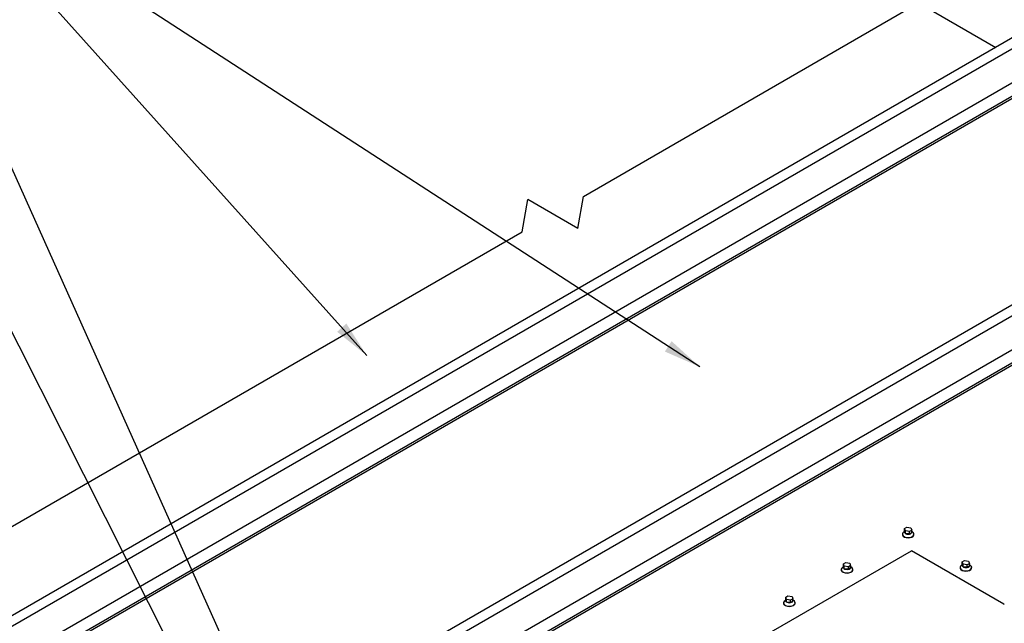
# Model space of a CAD drawing. Units: inches. Extents: x -82 to 286, y -147 to 81.
# Drawn here: x -32 to -3, y -89 to -71 of the extents above; entities that cross this region are included whole.
import ezdxf

# ---------------------------------------------------------------- set-up
doc = ezdxf.new("R2010")
doc.units = ezdxf.units.IN
doc.header["$MEASUREMENT"] = 0
for name, color, linetype in [('DIM', 2, 'Continuous'), ('FASTENER', 1, 'Continuous'), ('SHEETING', 5, 'Continuous')]:
    doc.layers.add(name, color=color, linetype=linetype)
doc.styles.add('KEENAN', font='txt')
doc.styles.get("Standard").update_dxf_attribs({"font": 'romans.shx'})
doc.dimstyles.new('MCELROY1$7', dxfattribs={"dimtxt": 0.0938, "dimasz": 0.125, "dimexe": 0.0625, "dimexo": 0.0625, "dimgap": 0.0625, "dimtad": 0, "dimtih": 1, "dimtoh": 1, "dimdec": 0, "dimzin": 3, "dimdsep": 46, "dimlunit": 4, "dimtxsty": 'Standard', "dimcen": 0, "dimclrd": 2, "dimclre": 2, "dimclrt": 1, "dimadec": 0, "dimazin": 0, "dimtfac": 1, "dimtdec": 0, "dimtofl": 0, "dimtmove": 0, "dimatfit": 3, "dimfxl": 0, "dimfrac": 2, "dimtolj": 1, "dimtzin": 0, "dimarcsym": 0})

msp = doc.modelspace()

# ---------------------------------------------------------------- linework, layer by layer
at = {"layer": 'FASTENER'}
for p, q in [((-5.70993, -86.66371), (-5.70993, -86.58559)), ((-5.75286, -86.7074), (-5.70993, -86.66371)), ((-5.6834, -86.73353), (-5.6834, -86.65541)), ((-5.56247, -86.74885), (-5.56247, -86.67073)), ((-5.49449, -86.70961), (-5.49449, -86.63149)), ((-5.45095, -86.70803), (-5.49449, -86.66371)), ((-7.5879, -87.76687), (-7.54498, -87.72317)), ((-7.5879, -87.76687), (-7.54498, -87.72317)), ((-7.54498, -87.72317), (-7.54498, -87.64506)), ((-7.54498, -87.72317), (-7.54498, -87.64506)), ((-7.51845, -87.793), (-7.51845, -87.71488)), ((-7.51845, -87.793), (-7.51845, -87.71488)), ((-7.39751, -87.80832), (-7.39751, -87.7302)), ((-7.39751, -87.80832), (-7.39751, -87.7302)), ((-7.32954, -87.76907), (-7.32954, -87.69095)), ((-7.32954, -87.76907), (-7.32954, -87.69095)), ((-7.28599, -87.7675), (-7.32954, -87.72317)), ((-7.28599, -87.7675), (-7.32954, -87.72317)), ((-4.02081, -87.7074), (-3.97788, -87.66371)), ((-3.97788, -87.66371), (-3.97788, -87.58559)), ((-3.95135, -87.73353), (-3.95135, -87.65541)), ((-3.83042, -87.74885), (-3.83042, -87.67073)), ((-3.76244, -87.70961), (-3.76244, -87.63149)), ((-3.7189, -87.70803), (-3.76244, -87.66371)), ((-9.27703, -88.72317), (-9.27703, -88.64506)), ((-9.31995, -88.76687), (-9.27703, -88.72317)), ((-9.2505, -88.793), (-9.2505, -88.71488)), ((-9.12956, -88.80832), (-9.12956, -88.7302)), ((-9.06159, -88.76907), (-9.06159, -88.69095)), ((-9.01804, -88.7675), (-9.06159, -88.72317))]:
    msp.add_line(p, q, dxfattribs=at)
for points in [[(-5.56247, -86.67073), (-5.6834, -86.65541), (-5.70993, -86.58559), (-5.64196, -86.54635), (-5.52102, -86.56166), (-5.49449, -86.63149)], [(-7.39751, -87.7302), (-7.51845, -87.71488), (-7.54498, -87.64506), (-7.477, -87.60581), (-7.35607, -87.62113), (-7.32954, -87.69095)], [(-7.39751, -87.7302), (-7.51845, -87.71488), (-7.54498, -87.64506), (-7.477, -87.60581), (-7.35607, -87.62113), (-7.32954, -87.69095)], [(-3.83042, -87.67073), (-3.95135, -87.65541), (-3.97788, -87.58559), (-3.90991, -87.54635), (-3.78897, -87.56166), (-3.76244, -87.63149)], [(-9.12956, -88.7302), (-9.2505, -88.71488), (-9.27703, -88.64506), (-9.20905, -88.60581), (-9.08812, -88.62113), (-9.06159, -88.69095)]]:
    msp.add_lwpolyline(points, close=True, dxfattribs=at)
for points in [[(-5.49449, -86.70961), (-5.56247, -86.74885), (-5.6834, -86.73353), (-5.70993, -86.66371)], [(-7.32954, -87.76907), (-7.39751, -87.80832), (-7.51845, -87.793), (-7.54498, -87.72317)], [(-7.32954, -87.76907), (-7.39751, -87.80832), (-7.51845, -87.793), (-7.54498, -87.72317)], [(-3.76244, -87.70961), (-3.83042, -87.74885), (-3.95135, -87.73353), (-3.97788, -87.66371)], [(-9.06159, -88.76907), (-9.12956, -88.80832), (-9.2505, -88.793), (-9.27703, -88.72317)]]:
    msp.add_lwpolyline(points, dxfattribs=at)
for centre, major_axis, start_param, end_param in [((-5.60221, -86.76057), (-0.17617, 0), 5.81494942, 9.89301385), ((-5.60221, -86.75742), (-0.17378, 0), 5.76133707, 9.94211466), ((-5.60221, -86.68666), (-0.11482, 0), 5.929706, 9.77825727), ((-7.43726, -87.81688), (-0.17378, 0), 5.76133707, 9.94211466), ((-7.43726, -87.81688), (-0.17378, 0), 5.76133707, 9.94211466), ((-7.43726, -87.74612), (-0.11482, 0), 5.929706, 9.77825727), ((-7.43726, -87.74612), (-0.11482, 0), 5.929706, 9.77825727), ((-3.87016, -87.76057), (-0.17617, 0), 5.81494942, 9.89301385), ((-3.87016, -87.75742), (-0.17378, 0), 5.76133707, 9.94211466), ((-3.87016, -87.68666), (-0.11482, 0), 5.929706, 9.77825727), ((-7.43726, -87.82003), (-0.17617, 0), 5.81494942, 9.89301385), ((-7.43726, -87.82003), (-0.17617, 0), 5.81494942, 9.89301385), ((-9.16931, -88.82003), (-0.17617, 0), 5.81494942, 9.89301385), ((-9.16931, -88.81688), (-0.17378, 0), 5.76133707, 9.94211466), ((-9.16931, -88.74612), (-0.11482, 0), 5.929706, 9.77825727)]:
    msp.add_ellipse(centre, major_axis=major_axis, ratio=0.57735027, start_param=start_param, end_param=end_param, dxfattribs=at)
at = {"layer": 'SHEETING'}
for p, q in [((-15.34253, -76.61798), (-5.29085, -70.81464)), ((-45.96308, -96.96123), (-2.08017, -71.62542)), ((-45.67594, -97.12201), (-1.78028, -71.77884)), ((-45.66254, -98.13464), (-1.77358, -72.79534)), ((-45.32478, -98.33948), (-1.42913, -72.99631)), ((-45.30253, -98.39822), (-1.40688, -73.05505)), ((-30.3226, -95.94017), (4.87785, -75.61718)), ((-30.03545, -96.10095), (5.15128, -75.78588)), ((-30.02205, -97.11358), (5.16574, -76.7979)), ((-17.18701, -77.68289), (-17.01712, -76.71606)), ((-15.51242, -77.5848), (-17.01712, -76.71606)), ((-15.51242, -77.5848), (-15.34253, -76.61798)), ((-29.6843, -97.31842), (5.49908, -76.99631)), ((-29.66205, -97.37716), (5.52133, -77.05505)), ((-37.29036, -89.28956), (-17.18701, -77.68289)), ((-2.73305, -88.85389), (-5.50639, -87.2527))]:
    msp.add_line(p, q, dxfattribs=at)
for points in [[(-5.29085, -70.81464), (-2.97375, -72.15242)], [(-11.06619, -90.46407), (-5.50639, -87.2527)]]:
    msp.add_lwpolyline(points, dxfattribs=at)
msp.add_ellipse((-2.73305, -88.82889), major_axis=(-0.01531, 0.02652), ratio=0.57735027, start_param=2.35619449, end_param=3.22377733, dxfattribs=at)

# ---------------------------------------------------------------- leaders
at = {"layer": 'DIM', "annotation_type": 0, "has_hookline": 1, "hookline_direction": 1}
for points, text_width in [([(-21.85077, -81.39512), (-35.03486, -66.70416), (-36.72236, -66.70416)], 15.39376), ([(-23.16484, -96.59319), (-35.03486, -70.14158), (-36.72236, -70.14158)], 22.85735), ([(-23.01608, -99.49232), (-35.03486, -75.66959), (-36.72236, -75.66959)], 23.74028)]:
    msp.add_leader(points, dimstyle='MCELROY1$7', override={"dimscale": 9, "dimtxsty": 'KEENAN', "dimtdec": 4}, dxfattribs=dict(at, text_width=text_width))
at = {"layer": 'DIM'}
msp.add_leader([(-11.85857, -81.73158), (-35.03486, -66.70416)], dimstyle='MCELROY1$7', override={"dimscale": 9, "dimtxsty": 'KEENAN', "dimtdec": 4}, dxfattribs=at)

doc.saveas('drawing.dxf')
